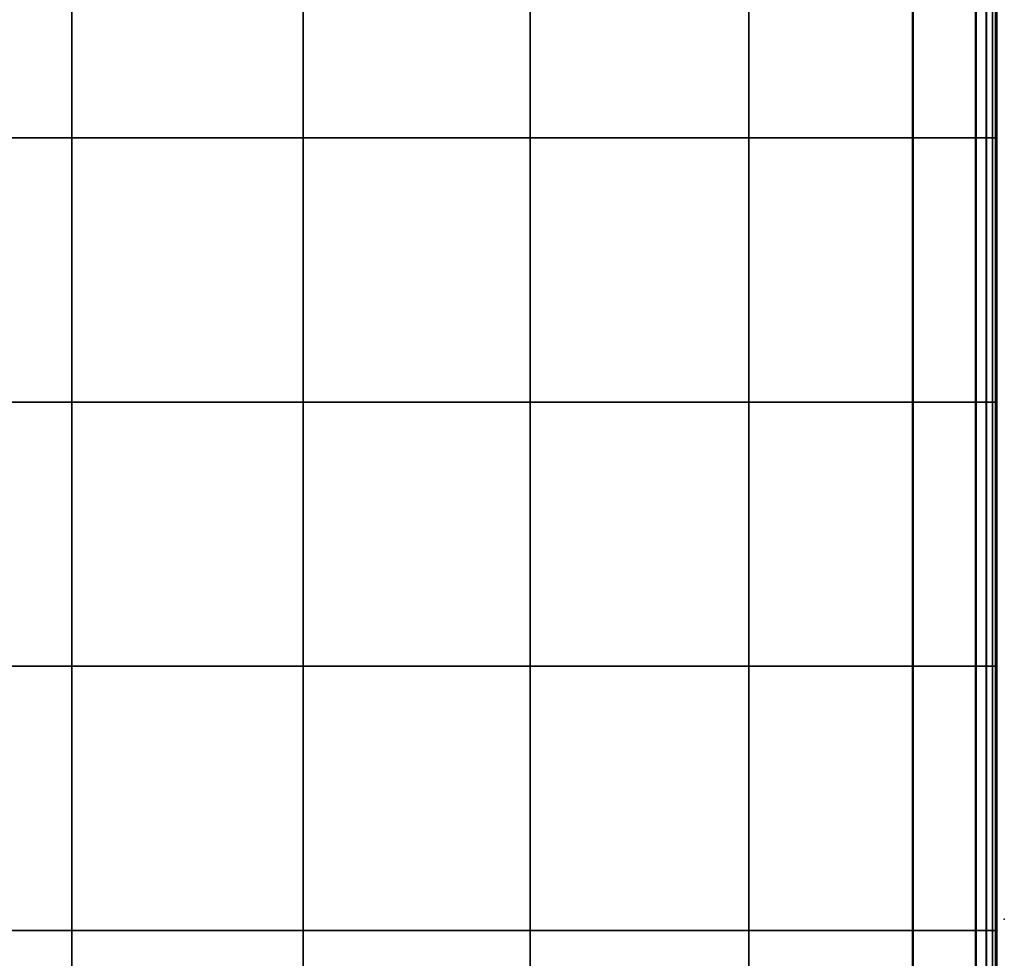
# Model space of a CAD drawing. Units: inches. Extents: x -17.1 to 10, y -37.1 to 37.1.
# Drawn here: x 4.7 to 10, y 19.9 to 24.9 of the extents above; entities that cross this region are included whole.
import ezdxf

# ---------------------------------------------------------------- set-up
doc = ezdxf.new("R2010")
doc.units = ezdxf.units.IN
doc.header["$MEASUREMENT"] = 0
doc.layers.add('SEAT', color=5, linetype='Continuous')
doc.layers.add('SEAT-CUSHION', color=5, linetype='Continuous')

msp = doc.modelspace()

# ---------------------------------------------------------------- linework, layer by layer
at = {"layer": 'SEAT'}
msp.add_point((10.0394, 20.0787), dxfattribs=at)
at = {"layer": 'SEAT-CUSHION', "invisible_edges": 2}
for points in [[(5.0158, 24.2896, 8.4306), (3.7702, 24.2896, 8.4306), (5.0158, 25.7135, 8.4306)], [(3.7702, 25.7135, 8.4306), (5.0158, 25.7135, 8.4306), (3.7702, 24.2896, 8.4306)], [(5.0158, 24.2896, 15.8201), (5.0158, 25.7135, 15.8201), (3.7702, 24.2896, 15.8201)], [(3.7702, 25.7135, 15.8201), (3.7702, 24.2896, 15.8201), (5.0158, 25.7135, 15.8201)], [(6.2614, 24.2896, 8.4306), (5.0158, 24.2896, 8.4306), (6.2614, 25.7135, 8.4306)], [(5.0158, 25.7135, 8.4306), (6.2614, 25.7135, 8.4306), (5.0158, 24.2896, 8.4306)], [(5.0158, 25.7135, 15.8201), (5.0158, 24.2896, 15.8201), (6.2614, 25.7135, 15.8201)], [(6.2614, 24.2896, 15.8201), (6.2614, 25.7135, 15.8201), (5.0158, 24.2896, 15.8201)], [(6.2614, 25.7135, 8.4306), (7.4844, 25.7134, 8.4306), (6.2614, 24.2896, 8.4306)], [(7.4848, 24.2896, 15.7589), (7.4848, 25.7135, 15.7589), (6.2614, 24.2896, 15.8201)], [(6.2614, 25.7135, 15.8201), (6.2614, 24.2896, 15.8201), (7.4848, 25.7135, 15.7589)], [(7.4844, 24.2896, 8.4306), (6.2614, 24.2896, 8.4306), (7.4844, 25.7134, 8.4306)], [(8.6621, 24.2896, 8.4306), (7.4844, 24.2896, 8.4306), (8.6621, 25.7135, 8.4306)], [(7.4844, 25.7134, 8.4306), (8.6621, 25.7135, 8.4306), (7.4844, 24.2896, 8.4306)], [(7.4848, 25.7135, 15.7589), (7.4848, 24.2896, 15.7589), (8.6637, 25.7135, 15.5755)], [(8.6637, 24.2896, 15.5755), (8.6637, 25.7135, 15.5755), (7.4848, 24.2896, 15.7589)], [(8.6621, 25.7135, 8.4306), (9.5453, 25.7134, 8.4367), (8.6621, 24.2896, 8.4306)], [(9.5453, 24.2896, 8.4367), (8.6621, 24.2896, 8.4306), (9.5453, 25.7134, 8.4367)], [(8.6637, 25.7135, 15.5755), (8.6637, 24.2896, 15.5755), (9.5479, 25.7134, 15.3824)], [(9.5479, 24.2896, 15.3824), (9.5479, 25.7134, 15.3824), (8.6637, 24.2896, 15.5755)], [(9.885, 24.2896, 8.4551), (9.5453, 24.2896, 8.4367), (9.885, 25.7134, 8.4551)], [(9.5453, 25.7134, 8.4367), (9.885, 25.7134, 8.4551), (9.5453, 24.2896, 8.4367)], [(9.5479, 24.2896, 15.3824), (9.8871, 24.2896, 15.2923), (9.5479, 25.7134, 15.3824)], [(9.8871, 25.7134, 15.2923), (9.5479, 25.7134, 15.3824), (9.8871, 24.2896, 15.2923)], [(9.9416, 24.2896, 8.4919), (9.885, 24.2896, 8.4551), (9.9416, 25.7135, 8.4919)], [(9.885, 25.7134, 8.4551), (9.9416, 25.7135, 8.4919), (9.885, 24.2896, 8.4551)], [(9.8871, 24.2896, 15.2923), (9.9427, 24.2896, 15.2438), (9.8871, 25.7134, 15.2923)], [(9.9427, 25.7134, 15.2438), (9.8871, 25.7134, 15.2923), (9.9427, 24.2896, 15.2438)], [(9.9416, 25.7135, 8.4919), (9.9756, 25.7134, 8.5531), (9.9416, 24.2896, 8.4919)], [(9.9756, 24.2896, 8.5531), (9.9416, 24.2896, 8.4919), (9.9756, 25.7134, 8.5531)], [(9.9427, 24.2896, 15.2438), (9.976, 24.2896, 15.1755), (9.9427, 25.7134, 15.2438)], [(9.976, 25.7134, 15.1755), (9.9427, 25.7134, 15.2438), (9.976, 24.2896, 15.1755)], [(9.9926, 24.2896, 8.8697), (9.9756, 24.2896, 8.5531), (9.9926, 25.7134, 8.8697)], [(9.9756, 25.7134, 8.5531), (9.9926, 25.7134, 8.8697), (9.9756, 24.2896, 8.5531)], [(9.9927, 25.7135, 14.8554), (9.976, 25.7134, 15.1755), (9.9927, 24.2896, 14.8554)], [(9.976, 24.2896, 15.1755), (9.9927, 24.2896, 14.8554), (9.976, 25.7134, 15.1755)], [(9.9926, 24.2896, 8.8697), (9.9926, 25.7134, 8.8697), (9.9983, 24.2896, 9.6724)], [(9.9983, 25.7134, 9.6724), (9.9983, 24.2896, 9.6724), (9.9926, 25.7134, 8.8697)], [(9.9927, 25.7135, 14.8554), (9.9927, 24.2896, 14.8554), (9.9983, 25.7135, 14.0515)], [(9.9983, 24.2896, 14.0515), (9.9983, 25.7135, 14.0515), (9.9927, 24.2896, 14.8554)], [(9.9983, 25.7135, 11.862), (9.9983, 24.2896, 11.862), (9.9983, 25.7134, 10.7427)], [(9.9983, 25.7134, 12.9812), (9.9983, 24.2896, 12.9812), (9.9983, 25.7135, 11.862)], [(9.9983, 24.2896, 11.862), (9.9983, 25.7135, 11.862), (9.9983, 24.2896, 12.9812)], [(9.9983, 25.7135, 14.0515), (9.9983, 24.2896, 14.0515), (9.9983, 25.7134, 12.9812)], [(9.9983, 25.7134, 10.7427), (9.9983, 24.2896, 10.7427), (9.9983, 25.7134, 9.6724)], [(9.9983, 24.2896, 9.6724), (9.9983, 25.7134, 9.6724), (9.9983, 24.2896, 10.7427)], [(9.9983, 24.2896, 10.7427), (9.9983, 25.7134, 10.7427), (9.9983, 24.2896, 11.862)], [(9.9983, 24.2896, 12.9812), (9.9983, 25.7134, 12.9812), (9.9983, 24.2896, 14.0515)], [(3.7702, 24.2896, 8.4306), (5.0158, 24.2896, 8.4306), (3.7702, 22.8658, 8.4306)], [(5.0158, 22.8658, 8.4306), (3.7702, 22.8658, 8.4306), (5.0158, 24.2896, 8.4306)], [(5.0158, 22.8658, 15.8201), (5.0158, 24.2896, 15.8201), (3.7702, 22.8658, 15.8201)], [(3.7702, 24.2896, 15.8201), (3.7702, 22.8658, 15.8201), (5.0158, 24.2896, 15.8201)], [(5.0158, 24.2896, 8.4306), (6.2614, 24.2896, 8.4306), (5.0158, 22.8658, 8.4306)], [(6.2614, 22.8658, 8.4306), (5.0158, 22.8658, 8.4306), (6.2614, 24.2896, 8.4306)], [(5.0158, 24.2896, 15.8201), (5.0158, 22.8658, 15.8201), (6.2614, 24.2896, 15.8201)], [(6.2614, 22.8658, 15.8201), (6.2614, 24.2896, 15.8201), (5.0158, 22.8658, 15.8201)], [(6.2614, 24.2896, 8.4306), (7.4844, 24.2896, 8.4306), (6.2614, 22.8658, 8.4306)], [(7.4844, 22.8658, 8.4306), (6.2614, 22.8658, 8.4306), (7.4844, 24.2896, 8.4306)], [(7.4848, 22.8658, 15.7589), (7.4848, 24.2896, 15.7589), (6.2614, 22.8658, 15.8201)], [(6.2614, 24.2896, 15.8201), (6.2614, 22.8658, 15.8201), (7.4848, 24.2896, 15.7589)], [(7.4844, 24.2896, 8.4306), (8.6621, 24.2896, 8.4306), (7.4844, 22.8658, 8.4306)], [(8.6621, 22.8658, 8.4306), (7.4844, 22.8658, 8.4306), (8.6621, 24.2896, 8.4306)], [(7.4848, 24.2896, 15.7589), (7.4848, 22.8658, 15.7589), (8.6637, 24.2896, 15.5755)], [(8.6637, 22.8658, 15.5755), (8.6637, 24.2896, 15.5755), (7.4848, 22.8658, 15.7589)], [(8.6621, 24.2896, 8.4306), (9.5453, 24.2896, 8.4367), (8.6621, 22.8658, 8.4306)], [(9.5453, 22.8658, 8.4367), (8.6621, 22.8658, 8.4306), (9.5453, 24.2896, 8.4367)], [(9.5479, 22.8658, 15.3824), (9.5479, 24.2896, 15.3824), (8.6637, 22.8658, 15.5755)], [(8.6637, 24.2896, 15.5755), (8.6637, 22.8658, 15.5755), (9.5479, 24.2896, 15.3824)], [(9.5453, 24.2896, 8.4367), (9.885, 24.2896, 8.4551), (9.5453, 22.8658, 8.4367)], [(9.885, 22.8658, 8.4551), (9.5453, 22.8658, 8.4367), (9.885, 24.2896, 8.4551)], [(9.8871, 24.2896, 15.2923), (9.5479, 24.2896, 15.3824), (9.8871, 22.8658, 15.2923)], [(9.5479, 22.8658, 15.3824), (9.8871, 22.8658, 15.2923), (9.5479, 24.2896, 15.3824)], [(9.885, 24.2896, 8.4551), (9.9416, 24.2896, 8.4919), (9.885, 22.8658, 8.4551)], [(9.9416, 22.8658, 8.4919), (9.885, 22.8658, 8.4551), (9.9416, 24.2896, 8.4919)], [(9.9427, 24.2896, 15.2438), (9.8871, 24.2896, 15.2923), (9.9427, 22.8658, 15.2438)], [(9.8871, 22.8658, 15.2923), (9.9427, 22.8658, 15.2438), (9.8871, 24.2896, 15.2923)], [(9.9416, 24.2896, 8.4919), (9.9756, 24.2896, 8.5531), (9.9416, 22.8658, 8.4919)], [(9.9756, 22.8658, 8.5531), (9.9416, 22.8658, 8.4919), (9.9756, 24.2896, 8.5531)], [(9.976, 24.2896, 15.1755), (9.9427, 24.2896, 15.2438), (9.976, 22.8658, 15.1755)], [(9.9427, 22.8658, 15.2438), (9.976, 22.8658, 15.1755), (9.9427, 24.2896, 15.2438)], [(9.9756, 24.2896, 8.5531), (9.9926, 24.2896, 8.8697), (9.9756, 22.8658, 8.5531)], [(9.9926, 22.8658, 8.8697), (9.9756, 22.8658, 8.5531), (9.9926, 24.2896, 8.8697)], [(9.9927, 24.2896, 14.8554), (9.976, 24.2896, 15.1755), (9.9927, 22.8658, 14.8554)], [(9.976, 22.8658, 15.1755), (9.9927, 22.8658, 14.8554), (9.976, 24.2896, 15.1755)], [(9.9926, 22.8658, 8.8697), (9.9926, 24.2896, 8.8697), (9.9983, 22.8658, 9.6724)], [(9.9983, 24.2896, 9.6724), (9.9983, 22.8658, 9.6724), (9.9926, 24.2896, 8.8697)], [(9.9927, 24.2896, 14.8554), (9.9927, 22.8658, 14.8554), (9.9983, 24.2896, 14.0515)], [(9.9983, 22.8658, 14.0515), (9.9983, 24.2896, 14.0515), (9.9927, 22.8658, 14.8554)], [(9.9983, 24.2896, 10.7427), (9.9983, 22.8658, 10.7427), (9.9983, 24.2896, 9.6724)], [(9.9983, 22.8658, 9.6724), (9.9983, 24.2896, 9.6724), (9.9983, 22.8658, 10.7427)], [(9.9983, 22.8658, 10.7427), (9.9983, 24.2896, 10.7427), (9.9983, 22.8658, 11.862)], [(9.9983, 24.2896, 11.862), (9.9983, 22.8658, 11.862), (9.9983, 24.2896, 10.7427)], [(9.9983, 24.2896, 12.9812), (9.9983, 22.8658, 12.9812), (9.9983, 24.2896, 11.862)], [(9.9983, 22.8658, 11.862), (9.9983, 24.2896, 11.862), (9.9983, 22.8658, 12.9812)], [(9.9983, 22.8658, 12.9812), (9.9983, 24.2896, 12.9812), (9.9983, 22.8658, 14.0515)], [(9.9983, 24.2896, 14.0515), (9.9983, 22.8658, 14.0515), (9.9983, 24.2896, 12.9812)], [(5.0158, 21.4419, 8.4306), (3.7702, 21.4419, 8.4306), (5.0158, 22.8658, 8.4306)], [(3.7702, 22.8658, 8.4306), (5.0158, 22.8658, 8.4306), (3.7702, 21.4419, 8.4306)], [(5.0158, 21.4419, 15.8201), (5.0158, 22.8658, 15.8201), (3.7702, 21.4419, 15.8201)], [(3.7702, 22.8658, 15.8201), (3.7702, 21.4419, 15.8201), (5.0158, 22.8658, 15.8201)], [(6.2614, 21.4419, 8.4306), (5.0158, 21.4419, 8.4306), (6.2614, 22.8658, 8.4306)], [(5.0158, 22.8658, 8.4306), (6.2614, 22.8658, 8.4306), (5.0158, 21.4419, 8.4306)], [(5.0158, 22.8658, 15.8201), (5.0158, 21.4419, 15.8201), (6.2614, 22.8658, 15.8201)], [(6.2614, 21.4419, 15.8201), (6.2614, 22.8658, 15.8201), (5.0158, 21.4419, 15.8201)], [(7.4844, 21.4419, 8.4306), (6.2614, 21.4419, 8.4306), (7.4844, 22.8658, 8.4306)], [(6.2614, 22.8658, 8.4306), (7.4844, 22.8658, 8.4306), (6.2614, 21.4419, 8.4306)], [(7.4848, 21.4419, 15.7589), (7.4848, 22.8658, 15.7589), (6.2614, 21.4419, 15.8201)], [(6.2614, 22.8658, 15.8201), (6.2614, 21.4419, 15.8201), (7.4848, 22.8658, 15.7589)], [(8.6621, 21.4419, 8.4306), (7.4844, 21.4419, 8.4306), (8.6621, 22.8658, 8.4306)], [(7.4844, 22.8658, 8.4306), (8.6621, 22.8658, 8.4306), (7.4844, 21.4419, 8.4306)], [(7.4848, 22.8658, 15.7589), (7.4848, 21.4419, 15.7589), (8.6637, 22.8658, 15.5755)], [(8.6637, 21.4419, 15.5755), (8.6637, 22.8658, 15.5755), (7.4848, 21.4419, 15.7589)], [(9.5453, 21.4419, 8.4367), (8.6621, 21.4419, 8.4306), (9.5453, 22.8658, 8.4367)], [(8.6621, 22.8658, 8.4306), (9.5453, 22.8658, 8.4367), (8.6621, 21.4419, 8.4306)], [(9.5479, 21.4419, 15.3824), (9.5479, 22.8658, 15.3824), (8.6637, 21.4419, 15.5755)], [(8.6637, 22.8658, 15.5755), (8.6637, 21.4419, 15.5755), (9.5479, 22.8658, 15.3824)], [(9.885, 21.4419, 8.4551), (9.5453, 21.4419, 8.4367), (9.885, 22.8658, 8.4551)], [(9.5453, 22.8658, 8.4367), (9.885, 22.8658, 8.4551), (9.5453, 21.4419, 8.4367)], [(9.5479, 21.4419, 15.3824), (9.8871, 21.4419, 15.2923), (9.5479, 22.8658, 15.3824)], [(9.8871, 22.8658, 15.2923), (9.5479, 22.8658, 15.3824), (9.8871, 21.4419, 15.2923)], [(9.9416, 21.4419, 8.4919), (9.885, 21.4419, 8.4551), (9.9416, 22.8658, 8.4919)], [(9.885, 22.8658, 8.4551), (9.9416, 22.8658, 8.4919), (9.885, 21.4419, 8.4551)], [(9.8871, 21.4419, 15.2923), (9.9427, 21.4419, 15.2438), (9.8871, 22.8658, 15.2923)], [(9.9427, 22.8658, 15.2438), (9.8871, 22.8658, 15.2923), (9.9427, 21.4419, 15.2438)], [(9.9756, 21.4419, 8.5531), (9.9416, 21.4419, 8.4919), (9.9756, 22.8658, 8.5531)], [(9.9416, 22.8658, 8.4919), (9.9756, 22.8658, 8.5531), (9.9416, 21.4419, 8.4919)], [(9.9427, 21.4419, 15.2438), (9.976, 21.4419, 15.1755), (9.9427, 22.8658, 15.2438)], [(9.976, 22.8658, 15.1755), (9.9427, 22.8658, 15.2438), (9.976, 21.4419, 15.1755)], [(9.9926, 21.4419, 8.8697), (9.9756, 21.4419, 8.5531), (9.9926, 22.8658, 8.8697)], [(9.9756, 22.8658, 8.5531), (9.9926, 22.8658, 8.8697), (9.9756, 21.4419, 8.5531)], [(9.976, 21.4419, 15.1755), (9.9927, 21.4419, 14.8554), (9.976, 22.8658, 15.1755)], [(9.9927, 22.8658, 14.8554), (9.976, 22.8658, 15.1755), (9.9927, 21.4419, 14.8554)], [(9.9926, 21.4419, 8.8697), (9.9926, 22.8658, 8.8697), (9.9983, 21.4419, 9.6724)], [(9.9983, 22.8658, 9.6724), (9.9983, 21.4419, 9.6724), (9.9926, 22.8658, 8.8697)], [(9.9927, 22.8658, 14.8554), (9.9927, 21.4419, 14.8554), (9.9983, 22.8658, 14.0515)], [(9.9983, 21.4419, 14.0515), (9.9983, 22.8658, 14.0515), (9.9927, 21.4419, 14.8554)], [(9.9983, 22.8658, 10.7427), (9.9983, 21.4419, 10.7427), (9.9983, 22.8658, 9.6724)], [(9.9983, 21.4419, 9.6724), (9.9983, 22.8658, 9.6724), (9.9983, 21.4419, 10.7427)], [(9.9983, 21.4419, 10.7427), (9.9983, 22.8658, 10.7427), (9.9983, 21.4419, 11.862)], [(9.9983, 22.8658, 11.862), (9.9983, 21.4419, 11.862), (9.9983, 22.8658, 10.7427)], [(9.9983, 22.8658, 12.9812), (9.9983, 21.4419, 12.9812), (9.9983, 22.8658, 11.862)], [(9.9983, 21.4419, 11.862), (9.9983, 22.8658, 11.862), (9.9983, 21.4419, 12.9812)], [(9.9983, 21.4419, 12.9812), (9.9983, 22.8658, 12.9812), (9.9983, 21.4419, 14.0515)], [(9.9983, 22.8658, 14.0515), (9.9983, 21.4419, 14.0515), (9.9983, 22.8658, 12.9812)], [(3.7702, 21.4419, 8.4306), (5.0158, 21.4419, 8.4306), (3.7702, 20.0181, 8.4306)], [(5.0158, 20.0181, 8.4306), (3.7702, 20.0181, 8.4306), (5.0158, 21.4419, 8.4306)], [(5.0158, 20.0181, 15.8201), (5.0158, 21.4419, 15.8201), (3.7702, 20.0181, 15.8201)], [(3.7702, 21.4419, 15.8201), (3.7702, 20.0181, 15.8201), (5.0158, 21.4419, 15.8201)], [(5.0158, 21.4419, 8.4306), (6.2614, 21.4419, 8.4306), (5.0158, 20.0181, 8.4306)], [(6.2614, 20.0181, 8.4306), (5.0158, 20.0181, 8.4306), (6.2614, 21.4419, 8.4306)], [(5.0158, 21.4419, 15.8201), (5.0158, 20.0181, 15.8201), (6.2614, 21.4419, 15.8201)], [(6.2614, 20.0181, 15.8201), (6.2614, 21.4419, 15.8201), (5.0158, 20.0181, 15.8201)], [(6.2614, 21.4419, 8.4306), (7.4844, 21.4419, 8.4306), (6.2614, 20.0181, 8.4306)], [(7.4844, 20.0181, 8.4306), (6.2614, 20.0181, 8.4306), (7.4844, 21.4419, 8.4306)], [(7.4848, 20.0181, 15.7589), (7.4848, 21.4419, 15.7589), (6.2614, 20.0181, 15.8201)], [(6.2614, 21.4419, 15.8201), (6.2614, 20.0181, 15.8201), (7.4848, 21.4419, 15.7589)], [(7.4844, 21.4419, 8.4306), (8.6621, 21.4419, 8.4306), (7.4844, 20.0181, 8.4306)], [(8.6621, 20.0181, 8.4306), (7.4844, 20.0181, 8.4306), (8.6621, 21.4419, 8.4306)], [(7.4848, 21.4419, 15.7589), (7.4848, 20.0181, 15.7589), (8.6637, 21.4419, 15.5755)], [(8.6637, 20.0181, 15.5755), (8.6637, 21.4419, 15.5755), (7.4848, 20.0181, 15.7589)], [(8.6621, 21.4419, 8.4306), (9.5453, 21.4419, 8.4367), (8.6621, 20.0181, 8.4306)], [(9.5453, 20.0181, 8.4367), (8.6621, 20.0181, 8.4306), (9.5453, 21.4419, 8.4367)], [(9.5479, 20.0181, 15.3824), (9.5479, 21.4419, 15.3824), (8.6637, 20.0181, 15.5755)], [(8.6637, 21.4419, 15.5755), (8.6637, 20.0181, 15.5755), (9.5479, 21.4419, 15.3824)], [(9.5453, 21.4419, 8.4367), (9.885, 21.4419, 8.4551), (9.5453, 20.0181, 8.4367)], [(9.885, 20.0181, 8.4551), (9.5453, 20.0181, 8.4367), (9.885, 21.4419, 8.4551)], [(9.8871, 21.4419, 15.2923), (9.5479, 21.4419, 15.3824), (9.8871, 20.0181, 15.2923)], [(9.5479, 20.0181, 15.3824), (9.8871, 20.0181, 15.2923), (9.5479, 21.4419, 15.3824)], [(9.885, 21.4419, 8.4551), (9.9416, 21.4419, 8.4919), (9.885, 20.0181, 8.4551)], [(9.9416, 20.0181, 8.4919), (9.885, 20.0181, 8.4551), (9.9416, 21.4419, 8.4919)], [(9.9427, 21.4419, 15.2438), (9.8871, 21.4419, 15.2923), (9.9427, 20.0181, 15.2438)], [(9.8871, 20.0181, 15.2923), (9.9427, 20.0181, 15.2438), (9.8871, 21.4419, 15.2923)], [(9.9416, 21.4419, 8.4919), (9.9756, 21.4419, 8.5531), (9.9416, 20.0181, 8.4919)], [(9.9756, 20.0181, 8.5531), (9.9416, 20.0181, 8.4919), (9.9756, 21.4419, 8.5531)], [(9.976, 21.4419, 15.1755), (9.9427, 21.4419, 15.2438), (9.976, 20.0181, 15.1755)], [(9.9427, 20.0181, 15.2438), (9.976, 20.0181, 15.1755), (9.9427, 21.4419, 15.2438)], [(9.9756, 21.4419, 8.5531), (9.9926, 21.4419, 8.8697), (9.9756, 20.0181, 8.5531)], [(9.9926, 20.0181, 8.8697), (9.9756, 20.0181, 8.5531), (9.9926, 21.4419, 8.8697)], [(9.9927, 21.4419, 14.8554), (9.976, 21.4419, 15.1755), (9.9927, 20.0181, 14.8554)], [(9.976, 20.0181, 15.1755), (9.9927, 20.0181, 14.8554), (9.976, 21.4419, 15.1755)], [(9.9926, 20.0181, 8.8697), (9.9926, 21.4419, 8.8697), (9.9983, 20.0181, 9.6724)], [(9.9983, 21.4419, 9.6724), (9.9983, 20.0181, 9.6724), (9.9926, 21.4419, 8.8697)], [(9.9927, 21.4419, 14.8554), (9.9927, 20.0181, 14.8554), (9.9983, 21.4419, 14.0515)], [(9.9983, 20.0181, 14.0515), (9.9983, 21.4419, 14.0515), (9.9927, 20.0181, 14.8554)], [(9.9983, 21.4419, 10.7427), (9.9983, 20.0181, 10.7427), (9.9983, 21.4419, 9.6724)], [(9.9983, 20.0181, 9.6724), (9.9983, 21.4419, 9.6724), (9.9983, 20.0181, 10.7427)], [(9.9983, 20.0181, 10.7427), (9.9983, 21.4419, 10.7427), (9.9983, 20.0181, 11.862)], [(9.9983, 21.4419, 11.862), (9.9983, 20.0181, 11.862), (9.9983, 21.4419, 10.7427)], [(9.9983, 21.4419, 12.9812), (9.9983, 20.0181, 12.9812), (9.9983, 21.4419, 11.862)], [(9.9983, 20.0181, 11.862), (9.9983, 21.4419, 11.862), (9.9983, 20.0181, 12.9812)], [(9.9983, 20.0181, 12.9812), (9.9983, 21.4419, 12.9812), (9.9983, 20.0181, 14.0515)], [(9.9983, 21.4419, 14.0515), (9.9983, 20.0181, 14.0515), (9.9983, 21.4419, 12.9812)], [(5.0158, 18.5943, 8.4306), (3.7702, 18.5943, 8.4306), (5.0158, 20.0181, 8.4306)], [(3.7702, 20.0181, 8.4306), (5.0158, 20.0181, 8.4306), (3.7702, 18.5943, 8.4306)], [(5.0158, 18.5943, 15.8201), (5.0158, 20.0181, 15.8201), (3.7702, 18.5943, 15.8201)], [(3.7702, 20.0181, 15.8201), (3.7702, 18.5943, 15.8201), (5.0158, 20.0181, 15.8201)], [(6.2614, 18.5943, 8.4306), (5.0158, 18.5943, 8.4306), (6.2614, 20.0181, 8.4306)], [(5.0158, 20.0181, 8.4306), (6.2614, 20.0181, 8.4306), (5.0158, 18.5943, 8.4306)], [(5.0158, 20.0181, 15.8201), (5.0158, 18.5943, 15.8201), (6.2614, 20.0181, 15.8201)], [(6.2614, 18.5943, 15.8201), (6.2614, 20.0181, 15.8201), (5.0158, 18.5943, 15.8201)], [(7.4844, 18.5943, 8.4306), (6.2614, 18.5943, 8.4306), (7.4844, 20.0181, 8.4306)], [(6.2614, 20.0181, 8.4306), (7.4844, 20.0181, 8.4306), (6.2614, 18.5943, 8.4306)], [(7.4848, 18.5943, 15.7589), (7.4848, 20.0181, 15.7589), (6.2614, 18.5943, 15.8201)], [(6.2614, 20.0181, 15.8201), (6.2614, 18.5943, 15.8201), (7.4848, 20.0181, 15.7589)], [(8.6621, 18.5943, 8.4306), (7.4844, 18.5943, 8.4306), (8.6621, 20.0181, 8.4306)], [(7.4844, 20.0181, 8.4306), (8.6621, 20.0181, 8.4306), (7.4844, 18.5943, 8.4306)], [(7.4848, 20.0181, 15.7589), (7.4848, 18.5943, 15.7589), (8.6637, 20.0181, 15.5755)], [(8.6637, 18.5943, 15.5755), (8.6637, 20.0181, 15.5755), (7.4848, 18.5943, 15.7589)], [(9.5453, 18.5943, 8.4367), (8.6621, 18.5943, 8.4306), (9.5453, 20.0181, 8.4367)], [(8.6621, 20.0181, 8.4306), (9.5453, 20.0181, 8.4367), (8.6621, 18.5943, 8.4306)], [(9.5479, 18.5943, 15.3824), (9.5479, 20.0181, 15.3824), (8.6637, 18.5943, 15.5755)], [(8.6637, 20.0181, 15.5755), (8.6637, 18.5943, 15.5755), (9.5479, 20.0181, 15.3824)], [(9.885, 18.5943, 8.4551), (9.5453, 18.5943, 8.4367), (9.885, 20.0181, 8.4551)], [(9.5453, 20.0181, 8.4367), (9.885, 20.0181, 8.4551), (9.5453, 18.5943, 8.4367)], [(9.5479, 18.5943, 15.3824), (9.8871, 18.5943, 15.2923), (9.5479, 20.0181, 15.3824)], [(9.8871, 20.0181, 15.2923), (9.5479, 20.0181, 15.3824), (9.8871, 18.5943, 15.2923)], [(9.9416, 18.5943, 8.4919), (9.885, 18.5943, 8.4551), (9.9416, 20.0181, 8.4919)], [(9.885, 20.0181, 8.4551), (9.9416, 20.0181, 8.4919), (9.885, 18.5943, 8.4551)], [(9.8871, 18.5943, 15.2923), (9.9427, 18.5943, 15.2438), (9.8871, 20.0181, 15.2923)], [(9.9427, 20.0181, 15.2438), (9.8871, 20.0181, 15.2923), (9.9427, 18.5943, 15.2438)], [(9.9756, 18.5943, 8.5531), (9.9416, 18.5943, 8.4919), (9.9756, 20.0181, 8.5531)], [(9.9416, 20.0181, 8.4919), (9.9756, 20.0181, 8.5531), (9.9416, 18.5943, 8.4919)], [(9.9427, 18.5943, 15.2438), (9.976, 18.5943, 15.1755), (9.9427, 20.0181, 15.2438)], [(9.976, 20.0181, 15.1755), (9.9427, 20.0181, 15.2438), (9.976, 18.5943, 15.1755)], [(9.9926, 18.5942, 8.8697), (9.9756, 18.5943, 8.5531), (9.9926, 20.0181, 8.8697)], [(9.9756, 20.0181, 8.5531), (9.9926, 20.0181, 8.8697), (9.9756, 18.5943, 8.5531)], [(9.976, 18.5943, 15.1755), (9.9927, 18.5943, 14.8554), (9.976, 20.0181, 15.1755)], [(9.9927, 20.0181, 14.8554), (9.976, 20.0181, 15.1755), (9.9927, 18.5943, 14.8554)], [(9.9926, 18.5942, 8.8697), (9.9926, 20.0181, 8.8697), (9.9983, 18.5943, 9.6724)], [(9.9983, 20.0181, 9.6724), (9.9983, 18.5943, 9.6724), (9.9926, 20.0181, 8.8697)], [(9.9927, 20.0181, 14.8554), (9.9927, 18.5943, 14.8554), (9.9983, 20.0181, 14.0515)], [(9.9983, 18.5943, 14.0515), (9.9983, 20.0181, 14.0515), (9.9927, 18.5943, 14.8554)], [(9.9983, 20.0181, 10.7427), (9.9983, 18.5943, 10.7427), (9.9983, 20.0181, 9.6724)], [(9.9983, 18.5943, 9.6724), (9.9983, 20.0181, 9.6724), (9.9983, 18.5943, 10.7427)], [(9.9983, 18.5943, 10.7427), (9.9983, 20.0181, 10.7427), (9.9983, 18.5943, 11.862)], [(9.9983, 20.0181, 11.862), (9.9983, 18.5943, 11.862), (9.9983, 20.0181, 10.7427)], [(9.9983, 20.0181, 12.9812), (9.9983, 18.5943, 12.9812), (9.9983, 20.0181, 11.862)], [(9.9983, 18.5943, 11.862), (9.9983, 20.0181, 11.862), (9.9983, 18.5943, 12.9812)], [(9.9983, 18.5943, 12.9812), (9.9983, 20.0181, 12.9812), (9.9983, 18.5943, 14.0515)], [(9.9983, 20.0181, 14.0515), (9.9983, 18.5943, 14.0515), (9.9983, 20.0181, 12.9812)]]:
    msp.add_3dface(points, dxfattribs=at)

doc.saveas('drawing.dxf')
